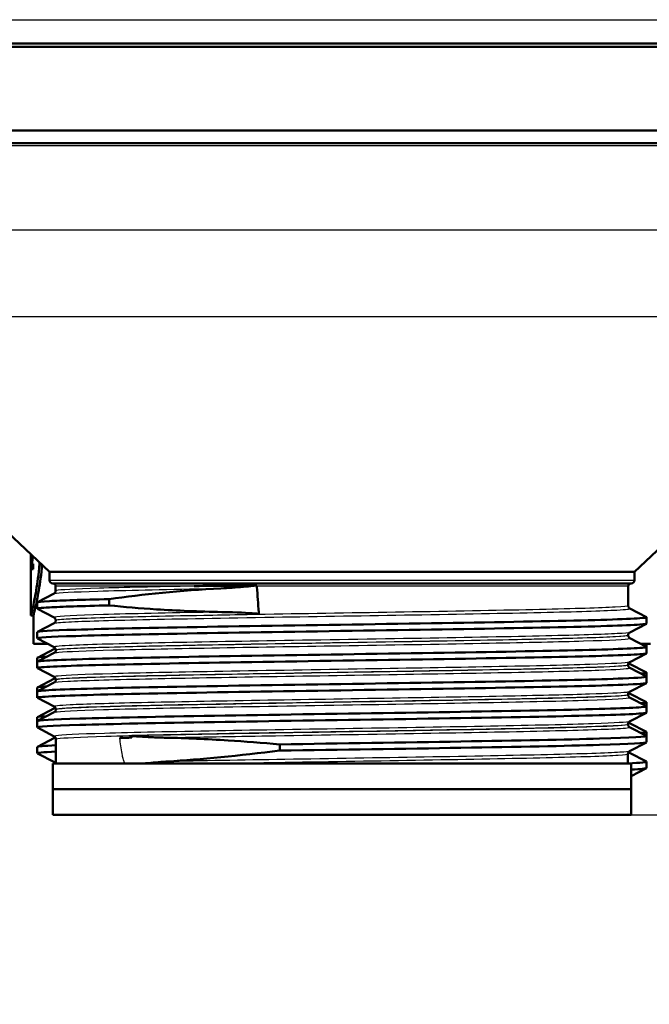
# Paper-space layout 'DS_2' of a CAD drawing. Units: millimetres. Extents: x 0 to 2100, y 0 to 2970.
# Drawn here: x 677 to 726, y 1478 to 1554 of the extents above; entities that cross this region are included whole.
import ezdxf

# ---------------------------------------------------------------- set-up
doc = ezdxf.new("R2010")
doc.units = ezdxf.units.MM
doc.header["$LTSCALE"] = 10
for name, color, linetype, lineweight in [('Dimensions(ISO)', 7, 'Continuous', 25), ('Visible Edges(ISO)', 7, 'Continuous', 50), ('Visible Tangent Edges(ISO)', 7, 'Continuous', 25)]:
    doc.layers.add(name, color=color, linetype=linetype, lineweight=lineweight)
doc.styles.add('Text_3.5mm', font='arial.ttf', dxfattribs={"width": 0.9})
doc.dimstyles.new('KS-STANDARD', dxfattribs={"dimscale": 10, "dimtxt": 3.5, "dimasz": 2.5, "dimexe": 3.175, "dimexo": 0, "dimgap": 0.8, "dimtad": 1, "dimdec": 1, "dimrnd": 1e-08, "dimtxsty": 'Text_3.5mm', "dimcen": 0.09, "dimdle": 10, "dimclrd": 7, "dimclre": 7, "dimclrt": 7, "dimadec": 0, "dimazin": 2, "dimtfac": 0.714286, "dimtdec": 4, "dimtmove": 0, "dimatfit": 3, "dimfxl": 1, "dimtolj": 1, "dimlwd": 25, "dimlwe": 25, "dimarcsym": 0})

# ---------------------------------------------------------------- blocks, each defined once
blk = doc.blocks.new('*D8')
at = {"layer": 'Defpoints', "color": 0, "linetype": 'Continuous', "transparency": 16777216}
for p in [(1001.65, 1728.802), (724.15, 1492.302), (1093.311, 1492.302)]:
    blk.add_point(p, dxfattribs=at)
at = {"layer": 'Dimensions(ISO)', "color": 7, "linetype": 'Continuous', "lineweight": 25, "transparency": 16777216}
for p, q in [((1001.65, 1728.802), (1125.061, 1728.802)), ((1093.311, 1703.802), (1093.311, 1517.302)), ((724.15, 1492.302), (1125.061, 1492.302))]:
    blk.add_line(p, q, dxfattribs=at)
at = {"layer": 'Dimensions(ISO)', "color": 7, "linetype": 'Continuous', "transparency": 16777216}
for points in [[(1089.144, 1703.802), (1097.477, 1703.802), (1093.311, 1728.802)], [(1089.144, 1517.302), (1097.477, 1517.302), (1093.311, 1492.302)]]:
    blk.add_solid(points, dxfattribs=at)
at = {"layer": 'Dimensions(ISO)', "color": 7, "linetype": 'Continuous', "lineweight": 25, "transparency": 16777216, "insert": (1067.429, 1575.496), "char_height": 35, "attachment_point": 4, "rotation": 90, "style": 'Text_3.5mm'}
blk.add_mtext('\\A1;236', dxfattribs=at)
blk = doc.blocks.new('*D9')
at = {"layer": 'Defpoints', "color": 0, "linetype": 'Continuous', "transparency": 16777216}
for p in [(724.15, 1492.302), (898.65, 852.502), (1093.311, 852.502)]:
    blk.add_point(p, dxfattribs=at)
at = {"layer": 'Dimensions(ISO)', "color": 7, "linetype": 'Continuous', "lineweight": 25, "transparency": 16777216}
for p, q in [((724.15, 1492.302), (1125.061, 1492.302)), ((1093.311, 1467.302), (1093.311, 877.502)), ((898.65, 852.502), (1125.061, 852.502))]:
    blk.add_line(p, q, dxfattribs=at)
at = {"layer": 'Dimensions(ISO)', "color": 7, "linetype": 'Continuous', "transparency": 16777216}
for points in [[(1089.144, 1467.302), (1097.477, 1467.302), (1093.311, 1492.302)], [(1089.144, 877.502), (1097.477, 877.502), (1093.311, 852.502)]]:
    blk.add_solid(points, dxfattribs=at)
at = {"layer": 'Dimensions(ISO)', "color": 7, "linetype": 'Continuous', "lineweight": 25, "transparency": 16777216, "insert": (1067.441, 1119.747), "char_height": 35, "attachment_point": 4, "rotation": 90, "style": 'Text_3.5mm'}
blk.add_mtext('\\A1;\\fArial|b0|i0;{\\H33.0000;~ }\\fArial|b0|i0;640', dxfattribs=at)

psp = doc.layouts.new('DS_2')

# ---------------------------------------------------------------- linework, layer by layer
at = {"layer": 'Visible Edges(ISO)'}
for p, q in [((764.65, 1552.052), (638.65, 1552.052)), ((764.4, 1552.302), (638.9, 1552.302)), ((764.65, 1545.552), (638.65, 1545.552)), ((763.65, 1544.552), (639.65, 1544.552)), ((678.9, 1511.221), (657.81, 1531.038)), ((724.4, 1511.221), (727.467, 1514.102)), ((677.45, 1512.487), (677.45, 1512.583)), ((677.45, 1507.802), (677.45, 1511.716)), ((677.486, 1511.405), (677.632, 1511.405)), ((677.632, 1511.835), (677.542, 1511.835)), ((677.632, 1511.835), (677.632, 1511.405)), ((724.4, 1511.221), (678.9, 1511.221)), ((678.9, 1510.552), (678.9, 1511.221)), ((724.4, 1510.552), (724.4, 1511.221)), ((724.15, 1510.302), (679.15, 1510.302)), ((679.377, 1509.725), (679.376, 1510.102)), ((723.922, 1508.571), (723.924, 1510.102)), ((677.961, 1508.841), (679.253, 1509.514)), ((683.543, 1508.597), (683.543, 1509.088)), ((677.95, 1508.34), (677.95, 1508.83)), ((679.257, 1507.653), (677.961, 1508.329)), ((724.045, 1508.361), (725.34, 1507.686)), ((677.45, 1507.802), (677.65, 1507.802)), ((677.65, 1505.602), (677.65, 1507.802)), ((725.35, 1507.185), (725.35, 1507.675)), ((677.961, 1506.532), (679.257, 1507.207)), ((679.381, 1507.418), (679.381, 1507.444)), ((725.34, 1507.174), (724.041, 1506.498)), ((677.95, 1506.031), (677.95, 1506.521)), ((679.261, 1505.342), (677.961, 1506.02)), ((723.918, 1506.264), (723.918, 1506.288)), ((724.041, 1506.054), (725.34, 1505.377)), ((678.763, 1505.602), (677.65, 1505.602)), ((725.65, 1505.602), (724.908, 1505.602)), ((725.35, 1505.366), (725.35, 1505.602)), ((725.35, 1504.876), (725.35, 1505.366)), ((677.95, 1504.212), (677.95, 1504.515)), ((677.961, 1504.526), (679.277, 1505.211)), ((677.961, 1504.223), (679.261, 1504.9)), ((679.385, 1505.111), (679.385, 1505.133)), ((725.34, 1504.865), (724.037, 1504.187)), ((677.95, 1503.722), (677.95, 1504.212)), ((679.265, 1503.031), (677.961, 1503.711)), ((723.914, 1503.958), (723.914, 1503.977)), ((724.024, 1504.057), (725.34, 1503.371)), ((724.037, 1503.747), (725.34, 1503.068)), ((725.35, 1503.057), (725.35, 1503.36)), ((725.35, 1502.567), (725.35, 1503.057)), ((677.95, 1501.903), (677.95, 1502.206)), ((677.961, 1502.217), (679.277, 1502.902)), ((677.961, 1501.914), (679.265, 1502.593)), ((679.389, 1502.804), (679.389, 1502.821)), ((725.34, 1502.556), (724.033, 1501.876)), ((677.95, 1501.413), (677.95, 1501.903)), ((679.269, 1500.72), (677.961, 1501.402)), ((723.91, 1501.651), (723.91, 1501.666)), ((724.024, 1501.748), (725.34, 1501.062)), ((724.033, 1501.44), (725.34, 1500.759)), ((725.35, 1500.748), (725.35, 1501.051)), ((725.35, 1500.258), (725.35, 1500.748)), ((677.95, 1499.594), (677.95, 1499.897)), ((677.961, 1499.908), (679.277, 1500.593)), ((677.961, 1499.605), (679.269, 1500.287)), ((679.393, 1500.497), (679.393, 1500.51)), ((725.34, 1500.247), (724.029, 1499.565)), ((677.95, 1499.104), (677.95, 1499.594)), ((679.273, 1498.409), (677.961, 1499.093)), ((723.906, 1499.344), (723.906, 1499.355)), ((724.024, 1499.439), (725.34, 1498.753)), ((724.029, 1499.133), (725.34, 1498.45)), ((725.35, 1498.439), (725.35, 1498.742)), ((725.35, 1497.949), (725.35, 1498.439)), ((677.95, 1497.098), (677.95, 1497.588)), ((677.961, 1497.599), (679.277, 1498.284)), ((679.4, 1496.302), (679.397, 1498.199)), ((696.829, 1497.787), (696.829, 1497.297)), ((725.34, 1497.938), (724.025, 1497.253)), ((679.277, 1496.401), (677.961, 1497.087)), ((723.9, 1496.302), (723.902, 1497.044)), ((724.024, 1497.13), (725.34, 1496.444)), ((724.15, 1496.302), (679.15, 1496.302)), ((679.15, 1494.302), (679.15, 1496.302)), ((724.15, 1494.302), (724.15, 1496.302)), ((725.35, 1495.943), (725.35, 1496.433)), ((725.34, 1495.932), (724.15, 1495.313)), ((724.15, 1494.302), (679.15, 1494.302)), ((679.15, 1492.302), (679.15, 1494.302)), ((724.15, 1492.302), (724.15, 1494.302)), ((724.15, 1492.302), (679.15, 1492.302))]:
    psp.add_line(p, q, dxfattribs=at)
for centre, radius, start, end in [((679.15, 1510.552), 0.25, 180, 270), ((679.176, 1510.102), 0.2, 0.1, 90), ((724.124, 1510.102), 0.2, 90, 179.9), ((724.15, 1510.552), 0.25, 270, 0)]:
    psp.add_arc(centre, radius, start, end, dxfattribs=at)
for centre, major_axis, ratio, start_param, end_param in [((701.65, 1512.487), (0, 42.801), 0.565407, 1.568549, 1.579793), ((701.65, 1511.716), (0, 42.856), 0.56468, 1.550674, 1.570796)]:
    psp.add_ellipse(centre, major_axis=major_axis, ratio=ratio, start_param=start_param, end_param=end_param, dxfattribs=at)
for points, knots in [([(677.486, 1511.405), (677.487, 1511.536), (677.489, 1511.66), (677.495, 1511.854), (677.498, 1512.003), (677.532, 1512.329)], [0, 0, 0, 0, 0.03963173, 0.03963173, 0.06739715, 0.06739715, 0.06739715, 0.06739715]), ([(677.601, 1512.332), (677.598, 1512.302), (677.592, 1512.255), (677.58, 1512.16), (677.57, 1512.089), (677.563, 1512.027)], [0, 0, 0, 0, 0.01273483, 0.01273483, 0.03647239, 0.03647239, 0.03647239, 0.03647239]), ([(677.45, 1507.802), (677.45, 1507.802), (677.489, 1507.954), (677.63, 1508.567), (677.731, 1509.029), (677.92, 1510.09), (678.021, 1510.763), (678.107, 1511.646), (678.12, 1511.794), (678.132, 1511.943)], [0.9081416, 0.9081416, 0.9081416, 0.9081416, 1.1351616, 1.1351616, 1.3621817, 1.3621817, 1.5892324, 1.5892324, 1.6337215, 1.6337215, 1.6337215, 1.6337215]), ([(677.563, 1512.027), (677.559, 1511.992), (677.554, 1511.954), (677.548, 1511.893), (677.545, 1511.862), (677.542, 1511.835)], [0, 0, 0, 0, 0.01667957, 0.01667957, 0.02823303, 0.02823303, 0.02823303, 0.02823303]), ([(678.323, 1511.763), (678.315, 1511.675), (678.307, 1511.588), (678.226, 1510.763), (678.124, 1510.09), (677.933, 1509.029), (677.832, 1508.567), (677.69, 1507.954), (677.65, 1507.802), (677.65, 1507.802)], [-1.6159024, -1.6159024, -1.6159024, -1.6159024, -1.5893556, -1.5893556, -1.3622866, -1.3622866, -1.1352495, -1.1352495, -0.9082123, -0.9082123, -0.9082123, -0.9082123]), ([(694.885, 1510.143), (693.276, 1510.13), (691.731, 1510.117), (690.237, 1510.103), (690.195, 1510.103), (690.154, 1510.102)], [-0.5068545, -0.5068545, -0.5068545, -0.5068545, 0, 0, 0.0145588, 0.0145588, 0.0145588, 0.0145588]), ([(692.238, 1509.92), (692.819, 1509.952), (693.413, 1509.993), (694.273, 1510.068), (694.524, 1510.093), (694.763, 1510.124), (694.827, 1510.133), (694.885, 1510.143)], [0, 0, 0, 0, 0.1872832, 0.1872832, 0.2804284, 0.2804284, 0.3039718, 0.3039718, 0.3039718, 0.3039718]), ([(695.037, 1510.102), (695.037, 1510.103), (695.037, 1510.103), (695.036, 1510.104), (695.036, 1510.105), (695.034, 1510.107), (695.033, 1510.108), (695.029, 1510.111), (695.026, 1510.113), (695.011, 1510.119), (694.993, 1510.124), (694.949, 1510.133), (694.92, 1510.138), (694.885, 1510.143)], [0.34995613, 0.34995613, 0.34995613, 0.34995613, 0.35051823, 0.35051823, 0.35158525, 0.35158525, 0.3534736, 0.3534736, 0.35810653, 0.35810653, 0.37228029, 0.37228029, 0.38803233, 0.38803233, 0.38803233, 0.38803233]), ([(677.958, 1508.83), (677.958, 1508.865), (678.269, 1508.899), (678.893, 1508.934), (679.816, 1508.985), (681.411, 1509.036), (683.543, 1509.088)], [36.1447026, 36.1447026, 36.1447026, 36.1447026, 36.4276855, 36.4276855, 36.4276855, 36.8459598, 36.8459598, 36.8459598, 36.8459598]), ([(679.377, 1509.725), (679.377, 1509.694), (679.37, 1509.663), (679.351, 1509.612), (679.339, 1509.592), (679.315, 1509.562), (679.304, 1509.551), (679.285, 1509.534), (679.277, 1509.528), (679.263, 1509.52), (679.258, 1509.517), (679.253, 1509.514)], [69.05591426, 69.05591426, 69.05591426, 69.05591426, 69.07002944, 69.07002944, 69.08414462, 69.08414462, 69.0982598, 69.0982598, 69.11237498, 69.11237498, 69.12649016, 69.12649016, 69.12649016, 69.12649016]), ([(677.969, 1508.329), (677.896, 1508.367), (678.203, 1508.405), (678.893, 1508.444), (679.816, 1508.495), (681.411, 1508.546), (683.543, 1508.597)], [36.1149249, 36.1149249, 36.1149249, 36.1149249, 36.4276855, 36.4276855, 36.4276855, 36.8459598, 36.8459598, 36.8459598, 36.8459598]), ([(692.295, 1508.084), (690.535, 1508.117), (688.838, 1508.187), (685.935, 1508.372), (684.706, 1508.476), (683.543, 1508.597)], [-1.018544, -1.018544, -1.018544, -1.018544, -0.451491, -0.451491, 0, 0, 0, 0]), ([(723.922, 1508.571), (723.922, 1508.54), (723.928, 1508.509), (723.947, 1508.459), (723.96, 1508.439), (723.983, 1508.408), (723.994, 1508.397), (724.013, 1508.381), (724.021, 1508.375), (724.035, 1508.366), (724.041, 1508.363), (724.045, 1508.361)], [61.97968401, 61.97968401, 61.97968401, 61.97968401, 61.99379945, 61.99379945, 62.00791488, 62.00791488, 62.02203032, 62.02203032, 62.03614575, 62.03614575, 62.05026119, 62.05026119, 62.05026119, 62.05026119]), ([(677.953, 1506.521), (677.959, 1506.583), (678.99, 1506.645), (680.94, 1506.708), (683.264, 1506.782), (686.885, 1506.856), (691.174, 1506.93), (695.459, 1507.004), (700.393, 1507.078), (705.119, 1507.152), (709.842, 1507.226), (714.338, 1507.3), (717.827, 1507.374), (721.337, 1507.449), (723.813, 1507.523), (724.821, 1507.598), (725.222, 1507.627), (725.391, 1507.657), (725.332, 1507.686)], [29.861517, 29.861517, 29.861517, 29.861517, 30.369241, 30.369241, 30.369241, 30.974446, 30.974446, 30.974446, 31.579208, 31.579208, 31.579208, 32.18357, 32.18357, 32.18357, 32.79146, 32.79146, 32.79146, 33.032888, 33.032888, 33.032888, 33.032888]), ([(679.381, 1507.444), (679.381, 1507.475), (679.374, 1507.506), (679.355, 1507.556), (679.342, 1507.576), (679.319, 1507.606), (679.308, 1507.617), (679.289, 1507.633), (679.281, 1507.639), (679.267, 1507.648), (679.262, 1507.651), (679.257, 1507.653)], [2.87372137, 2.87372137, 2.87372137, 2.87372137, 2.88783613, 2.88783613, 2.9019509, 2.9019509, 2.91606567, 2.91606567, 2.93018044, 2.93018044, 2.94429521, 2.94429521, 2.94429521, 2.94429521]), ([(695.186, 1507.913), (695.186, 1507.913), (695.186, 1507.914), (695.186, 1507.915), (695.186, 1507.916), (695.184, 1507.918), (695.183, 1507.919), (695.18, 1507.922), (695.177, 1507.923), (695.164, 1507.929), (695.15, 1507.933), (695.072, 1507.952), (694.951, 1507.965), (694.423, 1508.012), (693.46, 1508.063), (692.295, 1508.084)], [0, 0, 0, 0, 0.00009268, 0.00009268, 0.00035477, 0.00035477, 0.00077621, 0.00077621, 0.0017114, 0.0017114, 0.00463283, 0.00463283, 0.01958558, 0.01958558, 0.08023511, 0.08023511, 0.08023511, 0.08023511]), ([(677.962, 1506.02), (677.842, 1506.086), (678.875, 1506.151), (680.94, 1506.217), (683.264, 1506.291), (686.885, 1506.365), (691.174, 1506.44), (695.459, 1506.514), (700.393, 1506.588), (705.119, 1506.662), (709.842, 1506.736), (714.338, 1506.81), (717.827, 1506.884), (721.337, 1506.958), (723.813, 1507.033), (724.821, 1507.107), (725.173, 1507.133), (725.346, 1507.159), (725.343, 1507.185)], [29.83174, 29.83174, 29.83174, 29.83174, 30.369241, 30.369241, 30.369241, 30.974446, 30.974446, 30.974446, 31.579208, 31.579208, 31.579208, 32.18357, 32.18357, 32.18357, 32.79146, 32.79146, 32.79146, 33.00311, 33.00311, 33.00311, 33.00311]), ([(679.381, 1507.418), (679.381, 1507.387), (679.374, 1507.356), (679.355, 1507.305), (679.343, 1507.285), (679.319, 1507.255), (679.308, 1507.244), (679.289, 1507.227), (679.281, 1507.222), (679.268, 1507.213), (679.262, 1507.21), (679.257, 1507.207)], [54.90408508, 54.90408508, 54.90408508, 54.90408508, 54.91820076, 54.91820076, 54.93231644, 54.93231644, 54.94643212, 54.94643212, 54.9605478, 54.9605478, 54.97466347, 54.97466347, 54.97466347, 54.97466347]), ([(723.918, 1506.288), (723.918, 1506.319), (723.924, 1506.35), (723.944, 1506.4), (723.956, 1506.42), (723.979, 1506.451), (723.99, 1506.461), (724.009, 1506.478), (724.017, 1506.484), (724.031, 1506.492), (724.037, 1506.495), (724.041, 1506.498)], [9.94870093, 9.94870093, 9.94870093, 9.94870093, 9.96281583, 9.96281583, 9.97693073, 9.97693073, 9.99104564, 9.99104564, 10.00516054, 10.00516054, 10.01927545, 10.01927545, 10.01927545, 10.01927545]), ([(723.918, 1506.264), (723.918, 1506.233), (723.924, 1506.202), (723.943, 1506.152), (723.956, 1506.132), (723.979, 1506.101), (723.99, 1506.09), (724.009, 1506.074), (724.017, 1506.068), (724.031, 1506.059), (724.037, 1506.056), (724.041, 1506.054)], [47.82911773, 47.82911773, 47.82911773, 47.82911773, 47.8432336, 47.8432336, 47.85734947, 47.85734947, 47.87146534, 47.87146534, 47.88558121, 47.88558121, 47.89969708, 47.89969708, 47.89969708, 47.89969708]), ([(677.953, 1504.212), (677.951, 1504.224), (677.988, 1504.236), (678.065, 1504.248), (678.534, 1504.322), (680.485, 1504.396), (683.579, 1504.471), (686.672, 1504.545), (690.893, 1504.619), (695.509, 1504.693), (700.124, 1504.767), (705.115, 1504.841), (709.615, 1504.915), (714.114, 1504.989), (718.103, 1505.063), (720.892, 1505.137), (723.68, 1505.211), (725.255, 1505.285), (725.346, 1505.36), (725.353, 1505.365), (725.351, 1505.371), (725.339, 1505.377)], [23.578332, 23.578332, 23.578332, 23.578332, 23.676678, 23.676678, 23.676678, 24.281967, 24.281967, 24.281967, 24.887024, 24.887024, 24.887024, 25.491862, 25.491862, 25.491862, 26.096491, 26.096491, 26.096491, 26.700921, 26.700921, 26.700921, 26.749702, 26.749702, 26.749702, 26.749702]), ([(679.385, 1505.133), (679.385, 1505.164), (679.378, 1505.195), (679.359, 1505.245), (679.346, 1505.265), (679.323, 1505.295), (679.312, 1505.306), (679.293, 1505.322), (679.285, 1505.328), (679.272, 1505.337), (679.266, 1505.34), (679.261, 1505.342)], [17.02304754, 17.02304754, 17.02304754, 17.02304754, 17.03716265, 17.03716265, 17.05127775, 17.05127775, 17.06539286, 17.06539286, 17.07950796, 17.07950796, 17.09362307, 17.09362307, 17.09362307, 17.09362307]), ([(679.344, 1505.266), (679.335, 1505.255), (679.326, 1505.246), (679.309, 1505.231), (679.3, 1505.226), (679.287, 1505.217), (679.281, 1505.214), (679.277, 1505.211)], [54.59817045, 54.59817045, 54.59817045, 54.59817045, 54.60982176, 54.60982176, 54.62384076, 54.62384076, 54.63785977, 54.63785977, 54.63785977, 54.63785977]), ([(677.964, 1503.711), (677.932, 1503.726), (677.965, 1503.742), (678.065, 1503.758), (678.534, 1503.832), (680.485, 1503.906), (683.579, 1503.98), (686.672, 1504.054), (690.893, 1504.128), (695.509, 1504.203), (700.124, 1504.277), (705.115, 1504.351), (709.615, 1504.425), (714.114, 1504.499), (718.103, 1504.573), (720.892, 1504.647), (723.68, 1504.721), (725.255, 1504.795), (725.346, 1504.869), (725.349, 1504.871), (725.35, 1504.874), (725.35, 1504.876)], [23.548554, 23.548554, 23.548554, 23.548554, 23.676678, 23.676678, 23.676678, 24.281967, 24.281967, 24.281967, 24.887024, 24.887024, 24.887024, 25.491862, 25.491862, 25.491862, 26.096491, 26.096491, 26.096491, 26.700921, 26.700921, 26.700921, 26.719925, 26.719925, 26.719925, 26.719925]), ([(679.385, 1505.111), (679.385, 1505.08), (679.378, 1505.049), (679.359, 1504.998), (679.347, 1504.978), (679.323, 1504.948), (679.312, 1504.937), (679.293, 1504.92), (679.285, 1504.915), (679.272, 1504.906), (679.266, 1504.903), (679.261, 1504.9)], [40.75478244, 40.75478244, 40.75478244, 40.75478244, 40.76889839, 40.76889839, 40.78301434, 40.78301434, 40.79713029, 40.79713029, 40.81124625, 40.81124625, 40.8253622, 40.8253622, 40.8253622, 40.8253622]), ([(723.914, 1503.977), (723.914, 1504.008), (723.92, 1504.039), (723.94, 1504.089), (723.952, 1504.109), (723.975, 1504.14), (723.986, 1504.15), (724.005, 1504.167), (724.013, 1504.172), (724.027, 1504.181), (724.032, 1504.184), (724.037, 1504.187)], [24.09676148, 24.09676148, 24.09676148, 24.09676148, 24.11087683, 24.11087683, 24.12499218, 24.12499218, 24.13910753, 24.13910753, 24.15322288, 24.15322288, 24.16733823, 24.16733823, 24.16733823, 24.16733823]), ([(723.914, 1503.958), (723.914, 1503.926), (723.92, 1503.895), (723.939, 1503.845), (723.952, 1503.825), (723.975, 1503.794), (723.986, 1503.784), (724.005, 1503.767), (724.013, 1503.761), (724.027, 1503.752), (724.032, 1503.749), (724.037, 1503.747)], [33.68107981, 33.68107981, 33.68107981, 33.68107981, 33.6951957, 33.6951957, 33.70931159, 33.70931159, 33.72342748, 33.72342748, 33.73754336, 33.73754336, 33.75165925, 33.75165925, 33.75165925, 33.75165925]), ([(723.955, 1504.113), (723.965, 1504.101), (723.974, 1504.092), (723.992, 1504.077), (724, 1504.071), (724.014, 1504.062), (724.019, 1504.059), (724.024, 1504.057)], [47.57300883, 47.57300883, 47.57300883, 47.57300883, 47.58493816, 47.58493816, 47.59894063, 47.59894063, 47.6129431, 47.6129431, 47.6129431, 47.6129431]), ([(677.959, 1501.903), (677.959, 1501.941), (678.341, 1501.98), (679.105, 1502.018), (680.586, 1502.093), (683.496, 1502.167), (687.324, 1502.242), (691.149, 1502.316), (695.875, 1502.391), (700.673, 1502.465), (705.468, 1502.54), (710.315, 1502.614), (714.365, 1502.688), (718.414, 1502.763), (721.648, 1502.837), (723.504, 1502.912), (724.81, 1502.964), (725.429, 1503.016), (725.334, 1503.068)], [17.295147, 17.295147, 17.295147, 17.295147, 17.608589, 17.608589, 17.608589, 18.216813, 18.216813, 18.216813, 18.824692, 18.824692, 18.824692, 19.432237, 19.432237, 19.432237, 20.03946, 20.03946, 20.03946, 20.466517, 20.466517, 20.466517, 20.466517]), ([(679.389, 1502.821), (679.389, 1502.853), (679.382, 1502.883), (679.363, 1502.934), (679.35, 1502.954), (679.327, 1502.984), (679.316, 1502.995), (679.297, 1503.011), (679.289, 1503.017), (679.276, 1503.026), (679.27, 1503.029), (679.265, 1503.031)], [31.16984293, 31.16984293, 31.16984293, 31.16984293, 31.18395853, 31.18395853, 31.19807414, 31.19807414, 31.21218974, 31.21218974, 31.22630534, 31.22630534, 31.24042094, 31.24042094, 31.24042094, 31.24042094]), ([(679.346, 1502.959), (679.336, 1502.947), (679.326, 1502.938), (679.309, 1502.922), (679.3, 1502.917), (679.287, 1502.908), (679.281, 1502.905), (679.277, 1502.902)], [40.54791296, 40.54791296, 40.54791296, 40.54791296, 40.56011521, 40.56011521, 40.5741059, 40.5741059, 40.5880966, 40.5880966, 40.5880966, 40.5880966]), ([(724.908, 1503.29), (725.214, 1503.315), (725.364, 1503.339), (725.349, 1503.364), (725.348, 1503.366), (725.344, 1503.369), (725.34, 1503.371)], [26.5114856, 26.5114856, 26.5114856, 26.5114856, 26.713012, 26.713012, 26.713012, 26.7333152, 26.7333152, 26.7333152, 26.7333152]), ([(677.97, 1501.402), (677.89, 1501.444), (678.269, 1501.486), (679.105, 1501.528), (680.586, 1501.602), (683.496, 1501.677), (687.324, 1501.751), (691.149, 1501.826), (695.875, 1501.9), (700.673, 1501.975), (705.468, 1502.049), (710.315, 1502.124), (714.365, 1502.198), (718.414, 1502.272), (721.648, 1502.347), (723.504, 1502.421), (724.719, 1502.47), (725.339, 1502.518), (725.343, 1502.567)], [17.265369, 17.265369, 17.265369, 17.265369, 17.608589, 17.608589, 17.608589, 18.216813, 18.216813, 18.216813, 18.824692, 18.824692, 18.824692, 19.432237, 19.432237, 19.432237, 20.03946, 20.03946, 20.03946, 20.436739, 20.436739, 20.436739, 20.436739]), ([(677.954, 1502.206), (677.952, 1502.221), (678.006, 1502.235), (678.117, 1502.25), (678.242, 1502.266), (678.438, 1502.282), (678.703, 1502.299)], [23.5619449, 23.5619449, 23.5619449, 23.5619449, 23.6806325, 23.6806325, 23.6806325, 23.814043, 23.814043, 23.814043, 23.814043]), ([(679.389, 1502.804), (679.389, 1502.773), (679.383, 1502.742), (679.363, 1502.691), (679.351, 1502.671), (679.327, 1502.641), (679.316, 1502.63), (679.297, 1502.614), (679.289, 1502.608), (679.276, 1502.599), (679.27, 1502.596), (679.265, 1502.593)], [26.6080103, 26.6080103, 26.6080103, 26.6080103, 26.62212601, 26.62212601, 26.63624171, 26.63624171, 26.65035742, 26.65035742, 26.66447313, 26.66447313, 26.67858884, 26.67858884, 26.67858884, 26.67858884]), ([(723.91, 1501.666), (723.91, 1501.697), (723.916, 1501.728), (723.936, 1501.778), (723.948, 1501.798), (723.971, 1501.828), (723.982, 1501.839), (724.001, 1501.856), (724.009, 1501.861), (724.023, 1501.87), (724.028, 1501.873), (724.033, 1501.876)], [38.24229195, 38.24229195, 38.24229195, 38.24229195, 38.25640777, 38.25640777, 38.27052359, 38.27052359, 38.28463941, 38.28463941, 38.29875523, 38.29875523, 38.31287105, 38.31287105, 38.31287105, 38.31287105]), ([(723.91, 1501.651), (723.91, 1501.619), (723.916, 1501.588), (723.935, 1501.538), (723.948, 1501.518), (723.971, 1501.487), (723.982, 1501.477), (724.001, 1501.46), (724.009, 1501.454), (724.023, 1501.445), (724.028, 1501.442), (724.033, 1501.44)], [19.53557413, 19.53557413, 19.53557413, 19.53557413, 19.5496896, 19.5496896, 19.56380507, 19.56380507, 19.57792053, 19.57792053, 19.592036, 19.592036, 19.60615147, 19.60615147, 19.60615147, 19.60615147]), ([(723.954, 1501.806), (723.964, 1501.793), (723.974, 1501.783), (723.992, 1501.768), (724, 1501.762), (724.014, 1501.753), (724.019, 1501.75), (724.024, 1501.748)], [33.52286182, 33.52286182, 33.52286182, 33.52286182, 33.53533319, 33.53533319, 33.54931695, 33.54931695, 33.56330071, 33.56330071, 33.56330071, 33.56330071]), ([(677.952, 1499.594), (677.958, 1499.659), (679.103, 1499.725), (681.251, 1499.79), (683.684, 1499.864), (687.393, 1499.939), (691.735, 1500.013), (696.076, 1500.087), (701.03, 1500.161), (705.738, 1500.235), (710.445, 1500.309), (714.885, 1500.383), (718.288, 1500.457), (721.69, 1500.531), (724.041, 1500.605), (724.933, 1500.679), (725.254, 1500.706), (725.386, 1500.733), (725.333, 1500.759)], [11.011961, 11.011961, 11.011961, 11.011961, 11.546027, 11.546027, 11.546027, 12.151117, 12.151117, 12.151117, 12.756095, 12.756095, 12.756095, 13.360963, 13.360963, 13.360963, 13.965724, 13.965724, 13.965724, 14.183332, 14.183332, 14.183332, 14.183332]), ([(679.393, 1500.51), (679.393, 1500.542), (679.386, 1500.572), (679.367, 1500.623), (679.354, 1500.643), (679.331, 1500.673), (679.32, 1500.684), (679.301, 1500.7), (679.293, 1500.706), (679.28, 1500.715), (679.274, 1500.718), (679.269, 1500.72)], [45.3141084, 45.3141084, 45.3141084, 45.3141084, 45.32822435, 45.32822435, 45.3423403, 45.3423403, 45.35645626, 45.35645626, 45.37057221, 45.37057221, 45.38468816, 45.38468816, 45.38468816, 45.38468816]), ([(679.347, 1500.652), (679.337, 1500.639), (679.327, 1500.629), (679.309, 1500.613), (679.3, 1500.608), (679.287, 1500.599), (679.281, 1500.596), (679.277, 1500.593)], [26.49783554, 26.49783554, 26.49783554, 26.49783554, 26.5105721, 26.5105721, 26.52455381, 26.52455381, 26.53853553, 26.53853553, 26.53853553, 26.53853553]), ([(677.961, 1499.093), (677.833, 1499.162), (678.983, 1499.231), (681.251, 1499.3), (683.684, 1499.374), (687.393, 1499.448), (691.735, 1499.522), (696.076, 1499.596), (701.03, 1499.67), (705.738, 1499.745), (710.445, 1499.819), (714.885, 1499.893), (718.288, 1499.967), (721.69, 1500.041), (724.041, 1500.115), (724.933, 1500.189), (725.21, 1500.212), (725.346, 1500.235), (725.344, 1500.258)], [10.982184, 10.982184, 10.982184, 10.982184, 11.546027, 11.546027, 11.546027, 12.151117, 12.151117, 12.151117, 12.756095, 12.756095, 12.756095, 13.360963, 13.360963, 13.360963, 13.965724, 13.965724, 13.965724, 14.153554, 14.153554, 14.153554, 14.153554]), ([(679.393, 1500.497), (679.393, 1500.466), (679.387, 1500.435), (679.367, 1500.384), (679.355, 1500.364), (679.331, 1500.334), (679.32, 1500.323), (679.301, 1500.307), (679.293, 1500.301), (679.28, 1500.292), (679.274, 1500.289), (679.269, 1500.287)], [12.46377134, 12.46377134, 12.46377134, 12.46377134, 12.47788656, 12.47788656, 12.49200177, 12.49200177, 12.50611698, 12.50611698, 12.5202322, 12.5202322, 12.53434741, 12.53434741, 12.53434741, 12.53434741]), ([(723.906, 1499.344), (723.905, 1499.312), (723.912, 1499.282), (723.931, 1499.231), (723.944, 1499.211), (723.967, 1499.181), (723.978, 1499.17), (723.997, 1499.153), (724.005, 1499.147), (724.019, 1499.139), (724.024, 1499.135), (724.029, 1499.133)], [5.39260182, 5.39260182, 5.39260182, 5.39260182, 5.40671681, 5.40671681, 5.42083179, 5.42083179, 5.43494677, 5.43494677, 5.44906176, 5.44906176, 5.46317674, 5.46317674, 5.46317674, 5.46317674]), ([(723.906, 1499.355), (723.906, 1499.386), (723.912, 1499.417), (723.932, 1499.467), (723.944, 1499.487), (723.967, 1499.517), (723.978, 1499.528), (723.997, 1499.545), (724.005, 1499.55), (724.019, 1499.559), (724.024, 1499.562), (724.029, 1499.565)], [52.38529197, 52.38529197, 52.38529197, 52.38529197, 52.39940792, 52.39940792, 52.41352386, 52.41352386, 52.42763981, 52.42763981, 52.44175576, 52.44175576, 52.45587171, 52.45587171, 52.45587171, 52.45587171]), ([(723.953, 1499.498), (723.963, 1499.485), (723.974, 1499.475), (723.992, 1499.459), (724, 1499.453), (724.014, 1499.444), (724.019, 1499.441), (724.024, 1499.439)], [19.47281279, 19.47281279, 19.47281279, 19.47281279, 19.48581177, 19.48581177, 19.49979635, 19.49979635, 19.51378093, 19.51378093, 19.51378093, 19.51378093]), ([(679.397, 1498.199), (679.397, 1498.23), (679.39, 1498.261), (679.371, 1498.312), (679.359, 1498.331), (679.335, 1498.362), (679.324, 1498.373), (679.305, 1498.389), (679.297, 1498.395), (679.284, 1498.404), (679.278, 1498.407), (679.273, 1498.409)], [59.4558421, 59.4558421, 59.4558421, 59.4558421, 59.46995791, 59.46995791, 59.48407371, 59.48407371, 59.49818952, 59.49818952, 59.51230533, 59.51230533, 59.52642114, 59.52642114, 59.52642114, 59.52642114]), ([(679.348, 1498.345), (679.337, 1498.331), (679.327, 1498.32), (679.309, 1498.304), (679.3, 1498.299), (679.287, 1498.29), (679.281, 1498.287), (679.277, 1498.284)], [12.44777362, 12.44777362, 12.44777362, 12.44777362, 12.46103205, 12.46103205, 12.47502437, 12.47502437, 12.4890167, 12.4890167, 12.4890167, 12.4890167]), ([(685.321, 1498.465), (685.321, 1498.464), (685.321, 1498.464), (685.321, 1498.464), (685.321, 1498.464), (685.321, 1498.464), (685.321, 1498.464), (685.321, 1498.464), (685.321, 1498.463), (685.321, 1498.463), (685.321, 1498.463), (685.322, 1498.462), (685.322, 1498.462), (685.323, 1498.46), (685.324, 1498.46), (685.327, 1498.457), (685.331, 1498.455), (685.346, 1498.45), (685.361, 1498.447), (685.415, 1498.438), (685.473, 1498.431), (685.629, 1498.416), (685.765, 1498.406), (686.195, 1498.377), (686.5, 1498.36), (687.201, 1498.327), (687.601, 1498.313), (688.009, 1498.304)], [0, 0, 0, 0, 0.000044, 0.000044, 0.0000638, 0.0000638, 0.0000837, 0.0000837, 0.0001242, 0.0001242, 0.0002112, 0.0002112, 0.0003891, 0.0003891, 0.0007797, 0.0007797, 0.001984, 0.001984, 0.0055018, 0.0055018, 0.0156451, 0.0156451, 0.0456671, 0.0456671, 0.1099797, 0.1099797, 0.1904945, 0.1904945, 0.1904945, 0.1904945]), ([(696.829, 1497.787), (701.518, 1497.861), (706.501, 1497.935), (710.909, 1498.01), (715.317, 1498.084), (719.131, 1498.158), (721.688, 1498.232), (724.19, 1498.305), (725.478, 1498.378), (725.34, 1498.45)], [6.094709, 6.094709, 6.094709, 6.094709, 6.700934, 6.700934, 6.700934, 7.307023, 7.307023, 7.307023, 7.900146, 7.900146, 7.900146, 7.900146]), ([(724.914, 1498.672), (724.971, 1498.677), (725.022, 1498.681), (725.068, 1498.686), (725.292, 1498.708), (725.379, 1498.731), (725.334, 1498.753)], [13.945115, 13.945115, 13.945115, 13.945115, 13.9826917, 13.9826917, 13.9826917, 14.1669446, 14.1669446, 14.1669446, 14.1669446]), ([(685.303, 1498.312), (685.193, 1498.309), (685.084, 1498.307), (684.768, 1498.299), (684.566, 1498.294), (684.369, 1498.288)], [-12.221634, -12.221634, -12.221634, -12.221634, -12.1728344, -12.1728344, -12.0787402, -12.0787402, -12.0787402, -12.0787402]), ([(688.009, 1498.304), (689.495, 1498.274), (691.099, 1498.203), (694.096, 1498.012), (695.442, 1497.909), (696.829, 1497.787)], [-1.044553, -1.044553, -1.044553, -1.044553, -0.451508, -0.451508, 0, 0, 0, 0]), ([(696.829, 1497.297), (701.518, 1497.371), (706.501, 1497.445), (710.909, 1497.519), (715.317, 1497.594), (719.131, 1497.668), (721.688, 1497.742), (724.065, 1497.811), (725.345, 1497.88), (725.35, 1497.949)], [6.094709, 6.094709, 6.094709, 6.094709, 6.700934, 6.700934, 6.700934, 7.307023, 7.307023, 7.307023, 7.870369, 7.870369, 7.870369, 7.870369]), ([(696.829, 1497.297), (693.645, 1496.913), (690.686, 1496.621), (688.033, 1496.45), (687.996, 1496.448), (687.959, 1496.445)], [-1.49873, -1.49873, -1.49873, -1.49873, -0.459299, -0.459299, -0.444467, -0.444467, -0.444467, -0.444467]), ([(723.902, 1497.044), (723.902, 1497.075), (723.908, 1497.106), (723.928, 1497.156), (723.94, 1497.176), (723.963, 1497.206), (723.974, 1497.217), (723.993, 1497.233), (724.001, 1497.239), (724.015, 1497.248), (724.02, 1497.251), (724.025, 1497.253)], [66.52575821, 66.52575821, 66.52575821, 66.52575821, 66.5398738, 66.5398738, 66.55398939, 66.55398939, 66.56810497, 66.56810497, 66.58222056, 66.58222056, 66.59633614, 66.59633614, 66.59633614, 66.59633614]), ([(723.951, 1497.191), (723.963, 1497.176), (723.973, 1497.166), (723.992, 1497.15), (724, 1497.144), (724.014, 1497.135), (724.019, 1497.132), (724.024, 1497.13)], [5.42269697, 5.42269697, 5.42269697, 5.42269697, 5.4362129, 5.4362129, 5.45021781, 5.45021781, 5.46422271, 5.46422271, 5.46422271, 5.46422271]), ([(679.374, 1496.302), (679.366, 1496.317), (679.358, 1496.329), (679.339, 1496.354), (679.328, 1496.365), (679.309, 1496.381), (679.3, 1496.387), (679.287, 1496.396), (679.281, 1496.399), (679.277, 1496.401)], [56.3598982, 56.3598982, 56.3598982, 56.3598982, 56.36920784, 56.36920784, 56.38321008, 56.38321008, 56.39721232, 56.39721232, 56.41121455, 56.41121455, 56.41121455, 56.41121455]), ([(687.959, 1496.445), (687.422, 1496.411), (686.9, 1496.367), (686.339, 1496.313), (686.285, 1496.307), (686.231, 1496.302)], [0, 0, 0, 0, 0.2141255, 0.2141255, 0.2378829, 0.2378829, 0.2378829, 0.2378829])]:
    psp.add_open_spline(points, degree=3, knots=knots, dxfattribs=at)
for points in [[(677.532, 1512.329), (677.537, 1512.378), (677.544, 1512.436), (677.549, 1512.49)], [(677.612, 1512.431), (677.609, 1512.401), (677.605, 1512.367), (677.601, 1512.332)], [(683.543, 1509.088), (686.152, 1509.463), (689.085, 1509.75), (692.238, 1509.92)], [(695.037, 1510.102), (695.038, 1510.081), (695.039, 1510.06), (695.041, 1510.039)], [(695.175, 1508.064), (695.128, 1508.726), (695.084, 1509.385), (695.041, 1510.039)], [(695.175, 1508.064), (695.179, 1508.014), (695.183, 1507.964), (695.186, 1507.913)], [(724.914, 1505.599), (724.927, 1505.6), (724.94, 1505.601), (724.952, 1505.602)], [(677.953, 1504.515), (677.956, 1504.546), (678.212, 1504.577), (678.707, 1504.608)], [(724.909, 1500.981), (725.241, 1501.008), (725.383, 1501.035), (725.333, 1501.062)], [(677.958, 1499.897), (677.959, 1499.928), (678.208, 1499.959), (678.702, 1499.99)], [(685.303, 1498.312), (685.309, 1498.363), (685.315, 1498.414), (685.321, 1498.465)], [(677.951, 1497.588), (677.955, 1497.631), (678.453, 1497.674), (679.404, 1497.717)], [(677.961, 1497.087), (677.874, 1497.133), (678.372, 1497.18), (679.405, 1497.227)], [(723.894, 1496.304), (724.928, 1496.351), (725.427, 1496.398), (725.34, 1496.444)], [(724.143, 1495.826), (724.934, 1495.865), (725.346, 1495.904), (725.349, 1495.943)]]:
    psp.add_open_spline(points, degree=3, dxfattribs=at)
at = {"layer": 'Visible Tangent Edges(ISO)'}
for p, q in [((758.754, 1554.117), (644.547, 1554.117)), ((748.973, 1544.354), (654.327, 1544.354)), ((748.63, 1537.802), (656.039, 1537.802)), ((745.491, 1531.038), (657.81, 1531.038)), ((677.532, 1512.329), (677.601, 1512.329)), ((678.9, 1510.552), (724.4, 1510.552)), ((690.154, 1510.102), (679.376, 1510.102)), ((723.924, 1510.102), (695.037, 1510.102))]:
    psp.add_line(p, q, dxfattribs=at)
for points, knots in [([(679.254, 1509.514), (679.263, 1509.519), (679.277, 1509.524), (679.556, 1509.588), (680.726, 1509.648), (684.725, 1509.772), (687.641, 1509.835), (691.435, 1509.906), (691.834, 1509.913), (692.238, 1509.92)], [69.12649, 69.12649, 69.12649, 69.12649, 69.214583, 69.214583, 70.318184, 70.318184, 71.48317, 71.48317, 71.617409, 71.617409, 71.617409, 71.617409]), ([(690.154, 1510.102), (687.178, 1510.045), (684.63, 1509.988), (680.85, 1509.871), (679.688, 1509.811), (679.395, 1509.742), (679.377, 1509.733), (679.378, 1509.725)], [-71.372567, -71.372567, -71.372567, -71.372567, -70.318184, -70.318184, -69.214583, -69.214583, -69.055914, -69.055914, -69.055914, -69.055914]), ([(679.261, 1507.207), (679.33, 1507.243), (679.709, 1507.278), (681.539, 1507.373), (683.543, 1507.433), (689.001, 1507.556), (692.549, 1507.621), (699.893, 1507.744), (703.647, 1507.804), (710.891, 1507.927), (714.35, 1507.989), (719.86, 1508.114), (721.921, 1508.176), (723.784, 1508.279), (724.119, 1508.32), (724.043, 1508.361)], [54.974663, 54.974663, 54.974663, 54.974663, 55.62693, 55.62693, 56.723755, 56.723755, 57.903629, 57.903629, 59.00311, 59.00311, 60.157882, 60.157882, 61.300404, 61.300404, 62.050261, 62.050261, 62.050261, 62.050261]), ([(723.919, 1508.571), (723.918, 1508.534), (723.581, 1508.498), (721.798, 1508.399), (719.749, 1508.336), (714.271, 1508.212), (710.832, 1508.149), (703.631, 1508.026), (699.9, 1507.967), (692.601, 1507.843), (689.074, 1507.779), (683.649, 1507.655), (681.658, 1507.595), (679.766, 1507.496), (679.386, 1507.457), (679.384, 1507.418)], [-61.979684, -61.979684, -61.979684, -61.979684, -61.300404, -61.300404, -60.157882, -60.157882, -59.00311, -59.00311, -57.903629, -57.903629, -56.723755, -56.723755, -55.62693, -55.62693, -54.904085, -54.904085, -54.904085, -54.904085]), ([(692.295, 1508.084), (692.018, 1508.079), (691.743, 1508.074), (688.117, 1508.007), (685.205, 1507.946), (680.931, 1507.82), (679.614, 1507.757), (679.251, 1507.68), (679.232, 1507.667), (679.259, 1507.653)], [0.305801, 0.305801, 0.305801, 0.305801, 0.397718, 0.397718, 1.533532, 1.533532, 2.698045, 2.698045, 2.944295, 2.944295, 2.944295, 2.944295]), ([(679.382, 1507.444), (679.381, 1507.453), (679.403, 1507.463), (679.747, 1507.536), (681.057, 1507.599), (685.307, 1507.724), (688.201, 1507.786), (692.704, 1507.87), (693.925, 1507.891), (695.179, 1507.913), (695.181, 1507.913), (695.184, 1507.913), (695.186, 1507.913)], [-2.873721, -2.873721, -2.873721, -2.873721, -2.698045, -2.698045, -1.533532, -1.533532, -0.397718, -0.397718, 0, 0, 0, 0.000767, 0.000767, 0.000767, 0.000767]), ([(724.037, 1506.498), (723.974, 1506.465), (723.647, 1506.432), (721.993, 1506.34), (720.072, 1506.281), (714.839, 1506.159), (711.473, 1506.097), (704.152, 1505.972), (700.199, 1505.909), (692.928, 1505.786), (689.595, 1505.726), (683.919, 1505.602), (681.676, 1505.538), (679.574, 1505.43), (679.182, 1505.386), (679.263, 1505.342)], [10.019275, 10.019275, 10.019275, 10.019275, 10.621101, 10.621101, 11.713683, 11.713683, 12.855989, 12.855989, 14.01072, 14.01072, 15.10981, 15.10981, 16.290005, 16.290005, 17.093623, 17.093623, 17.093623, 17.093623]), ([(679.263, 1504.9), (679.299, 1504.919), (679.423, 1504.938), (680.28, 1505.014), (681.734, 1505.071), (686.02, 1505.187), (688.889, 1505.246), (695.269, 1505.361), (698.75, 1505.418), (706.028, 1505.537), (709.814, 1505.6), (716.045, 1505.719), (718.583, 1505.775), (722.58, 1505.895), (723.826, 1505.96), (724.055, 1506.034), (724.06, 1506.044), (724.04, 1506.054)], [40.825362, 40.825362, 40.825362, 40.825362, 41.173296, 41.173296, 42.222591, 42.222591, 43.30337, 43.30337, 44.348049, 44.348049, 45.498947, 45.498947, 46.533971, 46.533971, 47.71518, 47.71518, 47.899697, 47.899697, 47.899697, 47.899697]), ([(679.387, 1505.133), (679.389, 1505.172), (679.781, 1505.212), (681.798, 1505.317), (684.028, 1505.381), (689.67, 1505.505), (692.984, 1505.565), (700.211, 1505.687), (704.141, 1505.75), (711.417, 1505.875), (714.763, 1505.938), (719.963, 1506.059), (721.873, 1506.119), (723.584, 1506.215), (723.913, 1506.251), (723.913, 1506.288)], [-17.023048, -17.023048, -17.023048, -17.023048, -16.290005, -16.290005, -15.10981, -15.10981, -14.01072, -14.01072, -12.855989, -12.855989, -11.713683, -11.713683, -10.621101, -10.621101, -9.948701, -9.948701, -9.948701, -9.948701]), ([(723.917, 1506.264), (723.917, 1506.258), (723.908, 1506.252), (723.692, 1506.182), (722.453, 1506.117), (718.479, 1505.997), (715.956, 1505.941), (709.761, 1505.822), (705.998, 1505.759), (698.764, 1505.64), (695.304, 1505.583), (688.962, 1505.468), (686.111, 1505.409), (681.852, 1505.293), (680.407, 1505.236), (679.513, 1505.156), (679.387, 1505.134), (679.387, 1505.111)], [-47.829118, -47.829118, -47.829118, -47.829118, -47.71518, -47.71518, -46.533971, -46.533971, -45.498947, -45.498947, -44.348049, -44.348049, -43.30337, -43.30337, -42.222591, -42.222591, -41.173296, -41.173296, -40.754782, -40.754782, -40.754782, -40.754782]), ([(724.037, 1504.187), (724.029, 1504.183), (724.017, 1504.178), (723.773, 1504.117), (722.714, 1504.06), (718.947, 1503.938), (716.054, 1503.874), (709.65, 1503.753), (706.269, 1503.697), (699.031, 1503.577), (695.171, 1503.515), (688.642, 1503.395), (685.9, 1503.338), (681.641, 1503.223), (680.176, 1503.164), (679.322, 1503.08), (679.22, 1503.056), (679.268, 1503.031)], [24.167338, 24.167338, 24.167338, 24.167338, 24.243308, 24.243308, 25.297061, 25.297061, 26.47824, 26.47824, 27.513228, 27.513228, 28.664013, 28.664013, 29.708477, 29.708477, 30.789045, 30.789045, 31.240421, 31.240421, 31.240421, 31.240421]), ([(679.268, 1502.593), (679.334, 1502.627), (679.686, 1502.661), (681.478, 1502.758), (683.587, 1502.821), (688.912, 1502.94), (692.001, 1502.997), (698.76, 1503.112), (702.442, 1503.171), (709.373, 1503.287), (712.625, 1503.344), (717.996, 1503.455), (720.156, 1503.509), (723.041, 1503.614), (723.852, 1503.665), (724.05, 1503.726), (724.057, 1503.737), (724.036, 1503.747)], [26.678589, 26.678589, 26.678589, 26.678589, 27.303997, 27.303997, 28.454779, 28.454779, 29.499274, 29.499274, 30.579898, 30.579898, 31.629116, 31.629116, 32.62918, 32.62918, 33.560982, 33.560982, 33.751659, 33.751659, 33.751659, 33.751659]), ([(679.391, 1502.821), (679.39, 1502.842), (679.495, 1502.863), (680.306, 1502.943), (681.763, 1503.001), (685.997, 1503.117), (688.724, 1503.174), (695.214, 1503.294), (699.05, 1503.356), (706.244, 1503.475), (709.606, 1503.532), (715.97, 1503.652), (718.845, 1503.717), (722.589, 1503.838), (723.64, 1503.896), (723.898, 1503.961), (723.913, 1503.969), (723.913, 1503.977)], [-31.169843, -31.169843, -31.169843, -31.169843, -30.789045, -30.789045, -29.708477, -29.708477, -28.664013, -28.664013, -27.513228, -27.513228, -26.47824, -26.47824, -25.297061, -25.297061, -24.243308, -24.243308, -24.096761, -24.096761, -24.096761, -24.096761]), ([(723.913, 1503.958), (723.913, 1503.951), (723.903, 1503.944), (723.718, 1503.887), (722.911, 1503.837), (720.043, 1503.732), (717.895, 1503.677), (712.556, 1503.566), (709.323, 1503.509), (702.433, 1503.393), (698.774, 1503.334), (692.055, 1503.219), (688.985, 1503.162), (683.694, 1503.043), (681.598, 1502.98), (679.746, 1502.88), (679.392, 1502.842), (679.391, 1502.804)], [-33.68108, -33.68108, -33.68108, -33.68108, -33.560982, -33.560982, -32.62918, -32.62918, -31.629116, -31.629116, -30.579898, -30.579898, -29.499274, -29.499274, -28.454779, -28.454779, -27.303997, -27.303997, -26.60801, -26.60801, -26.60801, -26.60801]), ([(724.032, 1501.876), (724.004, 1501.861), (723.921, 1501.846), (723.347, 1501.784), (722.362, 1501.737), (719.32, 1501.639), (717.185, 1501.588), (711.973, 1501.483), (708.842, 1501.429), (702.152, 1501.317), (698.586, 1501.26), (691.819, 1501.144), (688.639, 1501.085), (683.58, 1500.969), (681.664, 1500.913), (679.609, 1500.811), (679.188, 1500.765), (679.272, 1500.72)], [38.312871, 38.312871, 38.312871, 38.312871, 38.586034, 38.586034, 39.449429, 39.449429, 40.381117, 40.381117, 41.381105, 41.381105, 42.430183, 42.430183, 43.510596, 43.510596, 44.554875, 44.554875, 45.384688, 45.384688, 45.384688, 45.384688]), ([(679.27, 1500.287), (679.282, 1500.293), (679.303, 1500.299), (679.649, 1500.368), (680.963, 1500.431), (685.153, 1500.553), (687.944, 1500.613), (694.621, 1500.737), (698.565, 1500.801), (706.106, 1500.925), (709.699, 1500.984), (716.092, 1501.105), (718.856, 1501.167), (722.807, 1501.292), (723.935, 1501.355), (724.048, 1501.426), (724.046, 1501.433), (724.032, 1501.44)], [12.534347, 12.534347, 12.534347, 12.534347, 12.648933, 12.648933, 13.803371, 13.803371, 14.902072, 14.902072, 16.082218, 16.082218, 17.177667, 17.177667, 18.308362, 18.308362, 19.47613, 19.47613, 19.606151, 19.606151, 19.606151, 19.606151]), ([(723.909, 1501.651), (723.91, 1501.647), (723.907, 1501.644), (723.8, 1501.577), (722.679, 1501.514), (718.75, 1501.389), (716.003, 1501.328), (709.647, 1501.206), (706.075, 1501.147), (698.58, 1501.023), (694.659, 1500.959), (688.023, 1500.835), (685.249, 1500.775), (681.086, 1500.653), (679.781, 1500.59), (679.418, 1500.517), (679.393, 1500.507), (679.394, 1500.497)], [-19.535574, -19.535574, -19.535574, -19.535574, -19.47613, -19.47613, -18.308362, -18.308362, -17.177667, -17.177667, -16.082218, -16.082218, -14.902072, -14.902072, -13.803371, -13.803371, -12.648933, -12.648933, -12.463771, -12.463771, -12.463771, -12.463771]), ([(679.396, 1500.51), (679.398, 1500.552), (679.819, 1500.593), (681.786, 1500.691), (683.691, 1500.748), (688.72, 1500.864), (691.881, 1500.923), (698.608, 1501.039), (702.153, 1501.096), (708.802, 1501.207), (711.914, 1501.262), (717.094, 1501.367), (719.216, 1501.418), (722.239, 1501.516), (723.218, 1501.563), (723.823, 1501.628), (723.909, 1501.647), (723.909, 1501.666)], [-45.314108, -45.314108, -45.314108, -45.314108, -44.554875, -44.554875, -43.510596, -43.510596, -42.430183, -42.430183, -41.381105, -41.381105, -40.381117, -40.381117, -39.449429, -39.449429, -38.586034, -38.586034, -38.242292, -38.242292, -38.242292, -38.242292]), ([(723.912, 1501.698), (723.923, 1501.699), (723.934, 1501.701), (724.025, 1501.718), (724.052, 1501.733), (724.023, 1501.748)], [33.2590802, 33.2590802, 33.2590802, 33.2590802, 33.2916921, 33.2916921, 33.5633007, 33.5633007, 33.5633007, 33.5633007]), ([(679.277, 1500.593), (679.286, 1500.598), (679.301, 1500.603), (679.334, 1500.611), (679.35, 1500.614), (679.368, 1500.617)], [26.5385355, 26.5385355, 26.5385355, 26.5385355, 26.6251326, 26.6251326, 26.6817214, 26.6817214, 26.6817214, 26.6817214]), ([(724.029, 1499.565), (723.915, 1499.506), (722.934, 1499.447), (719.302, 1499.325), (716.519, 1499.261), (709.99, 1499.136), (706.284, 1499.075), (698.91, 1498.953), (695.251, 1498.894), (688.447, 1498.77), (685.375, 1498.705), (681.111, 1498.581), (679.806, 1498.521), (679.283, 1498.444), (679.241, 1498.427), (679.276, 1498.409)], [52.455872, 52.455872, 52.455872, 52.455872, 53.532636, 53.532636, 54.700109, 54.700109, 55.831115, 55.831115, 56.925743, 56.925743, 58.106214, 58.106214, 59.20453, 59.20453, 59.526421, 59.526421, 59.526421, 59.526421]), ([(679.399, 1498.199), (679.398, 1498.213), (679.443, 1498.227), (679.939, 1498.3), (681.236, 1498.36), (685.475, 1498.484), (688.53, 1498.548), (695.293, 1498.672), (698.93, 1498.732), (706.26, 1498.853), (709.943, 1498.915), (716.432, 1499.04), (719.198, 1499.104), (722.877, 1499.228), (723.859, 1499.289), (723.905, 1499.352), (723.906, 1499.353), (723.906, 1499.355)], [-59.455842, -59.455842, -59.455842, -59.455842, -59.20453, -59.20453, -58.106214, -58.106214, -56.925743, -56.925743, -55.831115, -55.831115, -54.700109, -54.700109, -53.532636, -53.532636, -52.412647, -52.412647, -52.385292, -52.385292, -52.385292, -52.385292]), ([(723.902, 1499.344), (723.901, 1499.308), (723.587, 1499.272), (721.884, 1499.175), (719.882, 1499.113), (714.602, 1498.991), (711.37, 1498.931), (704.198, 1498.808), (700.238, 1498.745), (693.694, 1498.634), (691.013, 1498.586), (687.455, 1498.514), (686.333, 1498.489), (685.321, 1498.465)], [-5.392602, -5.392602, -5.392602, -5.392602, -4.735178, -4.735178, -3.598798, -3.598798, -2.495733, -2.495733, -1.332418, -1.332418, -0.455074, -0.455074, -0.00306, -0.00306, -0.00306, -0.00306]), ([(688.009, 1498.304), (688.2, 1498.308), (688.394, 1498.312), (690.952, 1498.364), (693.649, 1498.412), (700.233, 1498.522), (704.217, 1498.586), (711.432, 1498.709), (714.684, 1498.769), (719.995, 1498.891), (722.008, 1498.953), (723.787, 1499.054), (724.1, 1499.093), (724.025, 1499.133)], [0.382324, 0.382324, 0.382324, 0.382324, 0.455074, 0.455074, 1.332418, 1.332418, 2.495733, 2.495733, 3.598798, 3.598798, 4.735178, 4.735178, 5.463177, 5.463177, 5.463177, 5.463177]), ([(684.829, 1496.302), (684.826, 1496.302), (684.823, 1496.302), (684.805, 1496.305), (684.79, 1496.314), (684.761, 1496.341), (684.748, 1496.36), (684.725, 1496.4), (684.714, 1496.421), (684.684, 1496.49), (684.667, 1496.541), (684.619, 1496.7), (684.592, 1496.815), (684.53, 1497.117), (684.497, 1497.317), (684.438, 1497.722), (684.411, 1497.928), (684.381, 1498.186), (684.375, 1498.237), (684.369, 1498.288)], [180.0978831, 180.0978831, 180.0978831, 180.0978831, 180.0990572, 180.0990572, 180.1059786, 180.1059786, 180.1144028, 180.1144028, 180.122827, 180.122827, 180.1396755, 180.1396755, 180.1733724, 180.1733724, 180.2349253, 180.2349253, 180.2964781, 180.2964781, 180.3115576, 180.3115576, 180.3115576, 180.3115576]), ([(724.022, 1497.253), (723.968, 1497.225), (723.72, 1497.197), (722.289, 1497.106), (720.325, 1497.043), (714.998, 1496.918), (711.669, 1496.856), (704.553, 1496.734), (700.791, 1496.674), (693.855, 1496.558), (690.664, 1496.501), (687.959, 1496.445)], [66.596336, 66.596336, 66.596336, 66.596336, 67.112051, 67.112051, 68.270252, 68.270252, 69.406869, 69.406869, 70.509797, 70.509797, 71.54105, 71.54105, 71.54105, 71.54105]), ([(692.062, 1496.302), (693.707, 1496.332), (695.45, 1496.362), (700.8, 1496.453), (704.54, 1496.513), (711.612, 1496.635), (714.921, 1496.697), (720.215, 1496.822), (722.167, 1496.885), (723.648, 1496.98), (723.898, 1497.012), (723.899, 1497.044)], [-71.062998, -71.062998, -71.062998, -71.062998, -70.509797, -70.509797, -69.406869, -69.406869, -68.270252, -68.270252, -67.112051, -67.112051, -66.525758, -66.525758, -66.525758, -66.525758])]:
    psp.add_open_spline(points, degree=3, knots=knots, dxfattribs=at)
for points in [[(679.278, 1505.211), (679.292, 1505.219), (679.32, 1505.226), (679.363, 1505.234)], [(723.914, 1504.007), (724.016, 1504.024), (724.053, 1504.04), (724.022, 1504.057)], [(679.28, 1502.902), (679.294, 1502.91), (679.323, 1502.918), (679.367, 1502.925)], [(723.907, 1499.388), (724.015, 1499.405), (724.053, 1499.422), (724.021, 1499.439)], [(679.278, 1498.284), (679.294, 1498.292), (679.325, 1498.3), (679.372, 1498.308)], [(723.904, 1497.079), (724.016, 1497.096), (724.055, 1497.113), (724.021, 1497.13)], [(679.401, 1496.453), (679.287, 1496.436), (679.246, 1496.419), (679.278, 1496.401)]]:
    psp.add_open_spline(points, degree=3, dxfattribs=at)

# ---------------------------------------------------------------- dimensions: what is measured, and where the dimension line sits
at = {"layer": 'Dimensions(ISO)', "color": 7, "linetype": 'Continuous', "lineweight": 25}
dim = psp.add_linear_dim(base=(1093.310735758, 1492.302049991), p1=(1001.650260048, 1728.80204999), p2=(724.150240415, 1492.302049991), angle=90, dimstyle='KS-STANDARD', override={"dimgap": 0.8, "dimdec": 0, "dimtol": 0, "dimlim": 0, "dimtp": 0, "dimtm": 0, "dimtdec": 4, "dimtofl": 0, "dimatfit": 1}, dxfattribs=at)
dim.commit()
dim.dimension.update_dxf_attribs({"geometry": '*D8', "text_midpoint": (1093.310735758, 1610.552049991), "dimtype": 160})
dim = psp.add_linear_dim(base=(1093.311, 852.502), p1=(724.15, 1492.302), p2=(898.65, 852.502), angle=90, text='\\fArial|b0|i0;{\\H33.0000;~ }\\fArial|b0|i0;<>', dimstyle='KS-STANDARD', override={"dimgap": 0.8, "dimdec": 0, "dimtol": 0, "dimlim": 0, "dimtp": 0, "dimtm": 0, "dimtdec": 0, "dimtofl": 0, "dimatfit": 1}, dxfattribs=at)
dim.commit()
dim.dimension.update_dxf_attribs({"geometry": '*D9', "text_midpoint": (1093.311, 1172.402), "dimtype": 160})

doc.saveas('drawing.dxf')
